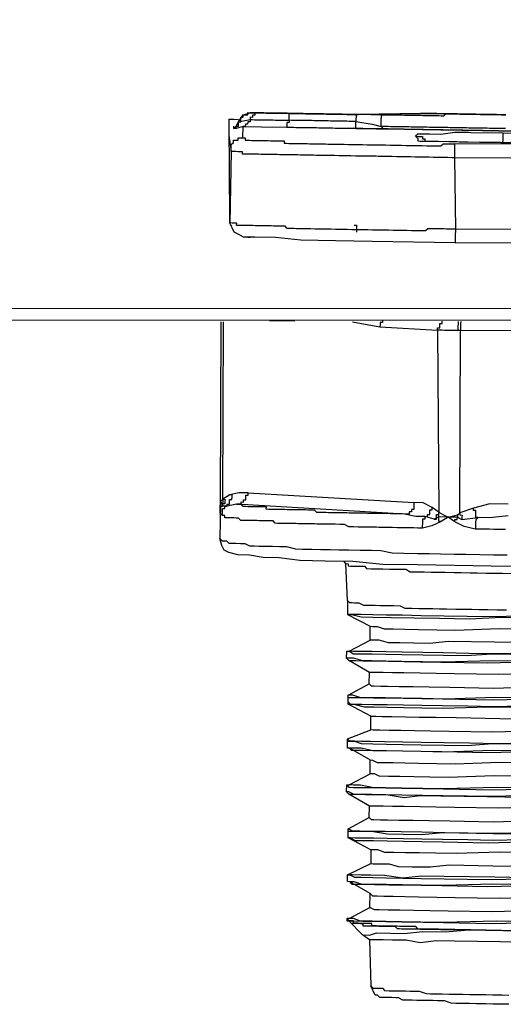
# Model space of a CAD drawing. Units: inches. Extents: x -84 to 88, y -6 to 113.
# Drawn here: x 10 to 10, y 97 to 99 of the extents above; entities that cross this region are included whole.
import ezdxf

# ---------------------------------------------------------------- set-up
doc = ezdxf.new("R2010")
doc.units = ezdxf.units.IN
doc.header["$MEASUREMENT"] = 0

# ---------------------------------------------------------------- blocks, each defined once
blk = doc.blocks.new('PeakFlow C top')
at = {"color": 9, "flags": 128}
for points in [[(-23.3867, 40.3322), (-19.7244, 40.3327)], [(-23.389, 40.8511), (-23.3864, 40.351), (-19.7241, 40.3515), (-19.7229, 40.8515)], [(-21.2493, 40.6448), (-21.2455, 40.6485), (-21.2416, 40.656), (-21.2339, 40.6671), (-21.2226, 40.6707), (-21.2188, 40.6706), (-21.2151, 40.6706), (-21.2113, 40.6705), (-21.2075, 40.6704), (-21.2038, 40.6704), (-21.2, 40.6703), (-21.1963, 40.6702), (-21.1925, 40.6702), (-21.1887, 40.6701), (-21.185, 40.67), (-21.1812, 40.67), (-21.1775, 40.6699), (-21.1737, 40.6699), (-21.17, 40.6698), (-21.1662, 40.6697), (-21.1624, 40.6697), (-21.1587, 40.6696), (-21.1549, 40.6695), (-21.1512, 40.6695), (-21.1474, 40.6694), (-21.1436, 40.6693), (-21.1399, 40.6693), (-21.1361, 40.6692), (-21.1324, 40.6691), (-21.1286, 40.6691), (-21.1248, 40.669), (-21.1211, 40.6689), (-21.1173, 40.6689), (-21.1136, 40.6688), (-21.1098, 40.6687), (-21.1061, 40.6687), (-21.1023, 40.6686), (-21.0985, 40.6685), (-21.0948, 40.6685), (-21.091, 40.6684), (-21.0873, 40.6684), (-21.0835, 40.6683), (-21.0797, 40.6682), (-21.076, 40.6682), (-21.0722, 40.6681), (-21.0647, 40.668), (-21.0459, 40.6676), (-20.9406, 40.6696), (-20.9444, 40.6696)], [(-21.2416, 40.656), (-21.2379, 40.6559), (-21.2378, 40.6597), (-21.2377, 40.6634), (-21.234, 40.6634), (-21.2339, 40.6671), (-21.2302, 40.6671), (-21.2264, 40.667), (-21.2263, 40.6708), (-21.2226, 40.6707), (-21.2113, 40.6705), (-21.2151, 40.6706), (-21.2151, 40.6668), (-21.2189, 40.6669), (-21.219, 40.6631), (-21.2227, 40.6632), (-21.2228, 40.6594), (-21.219, 40.6594), (-21.2153, 40.6593), (-21.2115, 40.6592), (-21.2077, 40.6592), (-21.204, 40.6591), (-21.2002, 40.659), (-21.1965, 40.659), (-21.1927, 40.6589), (-21.1889, 40.6588), (-21.1852, 40.6588), (-21.1814, 40.6587), (-21.1777, 40.6586), (-21.1739, 40.6586), (-21.1702, 40.6585), (-21.1664, 40.6584), (-21.1626, 40.6584), (-21.1589, 40.6583), (-21.1589, 40.6546), (-21.1627, 40.6546), (-21.1628, 40.6509), (-21.1628, 40.6471)], [(-21.0647, 40.668), (-21.0722, 40.6681), (-21.076, 40.6682), (-21.0797, 40.6682), (-21.0835, 40.6683), (-21.0873, 40.6684), (-21.091, 40.6684), (-21.0948, 40.6685), (-21.0985, 40.6685), (-21.1023, 40.6686), (-21.1061, 40.6687), (-21.1098, 40.6687), (-21.1136, 40.6688), (-21.1173, 40.6689), (-21.1211, 40.6689), (-21.1248, 40.669), (-21.1286, 40.6691), (-21.1324, 40.6691), (-21.1361, 40.6692), (-21.1399, 40.6693), (-21.1436, 40.6693), (-21.1474, 40.6694), (-21.1512, 40.6695), (-21.1549, 40.6695), (-21.1587, 40.6696), (-21.1624, 40.6697), (-21.1662, 40.6697), (-21.17, 40.6698), (-21.1737, 40.6699), (-21.1775, 40.6699), (-21.1812, 40.67), (-21.185, 40.67), (-21.1887, 40.6701), (-21.1925, 40.6702), (-21.1963, 40.6702), (-21.2, 40.6703), (-21.2038, 40.6704), (-21.2075, 40.6704), (-21.2113, 40.6705), (-21.2151, 40.6706), (-21.2188, 40.6706), (-21.2226, 40.6707)], [(-20.8057, 40.6447), (-20.8094, 40.6447), (-20.8132, 40.6448), (-20.8169, 40.6449), (-20.8207, 40.6449), (-20.8245, 40.645), (-20.8282, 40.6451), (-20.832, 40.6451), (-20.8357, 40.6452), (-20.8395, 40.6453), (-20.8433, 40.6453), (-20.847, 40.6454), (-20.8508, 40.6455), (-20.8545, 40.6455), (-20.8583, 40.6456), (-20.862, 40.6457), (-20.8658, 40.6457), (-20.8696, 40.6458), (-20.8733, 40.6458), (-20.8771, 40.6459), (-20.8808, 40.646), (-20.8846, 40.646), (-20.8884, 40.6461), (-20.8921, 40.6462), (-20.8959, 40.6462), (-20.8996, 40.6463), (-20.9034, 40.6464), (-20.9072, 40.6464), (-20.9109, 40.6465), (-20.9147, 40.6466), (-20.9184, 40.6466), (-20.9222, 40.6467), (-20.926, 40.6468), (-20.9297, 40.6468), (-20.9335, 40.6469), (-20.9372, 40.647), (-20.941, 40.647), (-20.9447, 40.6471), (-20.9485, 40.6472), (-20.9523, 40.6472), (-20.956, 40.6473), (-20.9598, 40.6473), (-20.9635, 40.6474), (-20.9673, 40.6475), (-20.9711, 40.6475), (-20.9748, 40.6476), (-20.9786, 40.6477), (-20.9823, 40.6477), (-20.9861, 40.6478), (-20.9899, 40.6479), (-20.9936, 40.6479), (-20.9974, 40.648), (-21.0011, 40.6481), (-21.0049, 40.6481), (-21.0086, 40.6482), (-21.0086, 40.652), (-21.0085, 40.6557), (-21.0085, 40.6595), (-21.0084, 40.6632), (-21.0083, 40.667), (-21.0046, 40.6669), (-21.0459, 40.6676), (-21.0497, 40.6677), (-21.0497, 40.6639), (-21.0498, 40.6602), (-21.0499, 40.6564), (-21.0536, 40.6565), (-21.0574, 40.6566), (-21.0611, 40.6566), (-21.0649, 40.6567), (-21.0687, 40.6568), (-21.0724, 40.6568), (-21.0762, 40.6569), (-21.0799, 40.6569), (-21.0837, 40.657), (-21.0875, 40.6571), (-21.0912, 40.6571), (-21.095, 40.6572), (-21.0987, 40.6573), (-21.1025, 40.6573), (-21.1062, 40.6574), (-21.11, 40.6575), (-21.1138, 40.6575), (-21.1175, 40.6576), (-21.1213, 40.6577), (-21.125, 40.6577), (-21.1288, 40.6578), (-21.1326, 40.6579), (-21.1363, 40.6579), (-21.1401, 40.658), (-21.1438, 40.6581), (-21.1476, 40.6581), (-21.1514, 40.6582), (-21.1551, 40.6582), (-21.1589, 40.6583), (-21.1588, 40.6621), (-21.1587, 40.6658), (-21.1587, 40.6696), (-21.1624, 40.6697), (-21.1662, 40.6697), (-21.17, 40.6698), (-21.1737, 40.6699), (-21.1775, 40.6699), (-21.1812, 40.67), (-21.185, 40.67), (-21.1887, 40.6701), (-21.1925, 40.6702), (-21.1963, 40.6702), (-21.2, 40.6703), (-21.2038, 40.6704), (-21.2075, 40.6704), (-21.2113, 40.6705)], [(-20.8053, 40.6672), (-20.8128, 40.6674), (-20.8203, 40.6675), (-20.8316, 40.6677), (-20.8391, 40.6678), (-20.8466, 40.6679), (-20.8579, 40.6681), (-20.8654, 40.6683), (-20.8729, 40.6684), (-20.8842, 40.6686), (-20.8917, 40.6687), (-20.8992, 40.6689), (-20.9068, 40.669), (-20.918, 40.6692), (-20.9256, 40.6693), (-20.9331, 40.6694), (-20.9444, 40.6696), (-21.0459, 40.6676), (-21.0497, 40.6677), (-21.0534, 40.6678), (-21.0572, 40.6678), (-21.0609, 40.6679), (-21.0647, 40.668), (-21.0685, 40.668), (-21.0722, 40.6681), (-21.076, 40.6682), (-21.0797, 40.6682), (-21.0835, 40.6683), (-21.0873, 40.6684), (-21.091, 40.6684), (-21.0948, 40.6685), (-21.0985, 40.6685), (-21.1023, 40.6686), (-21.1061, 40.6687), (-21.1098, 40.6687), (-21.1136, 40.6688), (-21.1173, 40.6689), (-21.1211, 40.6689), (-21.1248, 40.669), (-21.1286, 40.6691), (-21.1324, 40.6691), (-21.1361, 40.6692), (-21.1399, 40.6693), (-21.1436, 40.6693), (-21.1474, 40.6694), (-21.1512, 40.6695), (-21.1549, 40.6695), (-21.1587, 40.6696)], [(-21.0534, 40.6678), (-21.0572, 40.6678), (-21.0609, 40.6679), (-21.0647, 40.668), (-21.0685, 40.668), (-21.0722, 40.6681), (-21.076, 40.6682)], [(-20.809, 40.6673), (-20.8128, 40.6674), (-20.8166, 40.6674), (-20.8203, 40.6675), (-20.8241, 40.6676), (-20.8278, 40.6676), (-20.8316, 40.6677), (-20.8353, 40.6678), (-20.8391, 40.6678), (-20.8429, 40.6679), (-20.8466, 40.6679), (-20.8504, 40.668), (-20.8541, 40.6681), (-20.8579, 40.6681), (-20.8617, 40.6682), (-20.8654, 40.6683), (-20.8692, 40.6683), (-20.8729, 40.6684), (-20.8767, 40.6685), (-20.8805, 40.6685), (-20.8842, 40.6686), (-20.888, 40.6687), (-20.8917, 40.6687), (-20.8955, 40.6688), (-20.8992, 40.6689), (-20.903, 40.6689), (-20.9068, 40.6652), (-20.9106, 40.6653), (-20.9143, 40.6654), (-20.9181, 40.6654), (-20.9219, 40.6655), (-20.9256, 40.6656), (-20.9294, 40.6656), (-20.9331, 40.6657), (-20.9369, 40.6658), (-20.9407, 40.6658), (-20.9444, 40.6659), (-20.9482, 40.6659), (-20.9519, 40.666), (-20.9557, 40.6661), (-20.9595, 40.6661), (-20.9632, 40.6662), (-20.967, 40.6663), (-20.9707, 40.6663), (-20.9745, 40.6664), (-20.9783, 40.6665), (-20.982, 40.6665), (-20.9858, 40.6666), (-20.9895, 40.6667), (-20.9933, 40.6667), (-20.997, 40.6668), (-21.0008, 40.6669), (-21.0046, 40.6669)], [(-20.9406, 40.6696), (-20.9331, 40.6694), (-20.9256, 40.6693), (-20.918, 40.6692), (-20.9068, 40.669), (-20.8992, 40.6689), (-20.8917, 40.6687), (-20.8805, 40.6685), (-20.8729, 40.6684), (-20.8654, 40.6683), (-20.8541, 40.6681), (-20.8466, 40.6679), (-20.8391, 40.6678), (-20.8278, 40.6676), (-20.8203, 40.6675), (-20.8128, 40.6674), (-20.8053, 40.6672)], [(-21.2557, 40.4945), (-21.2556, 40.4983), (-21.2567, 40.6525), (-21.2567, 40.6562), (-21.2566, 40.66), (-21.2528, 40.6599), (-21.2491, 40.6599), (-21.2416, 40.6597)], [(-21.2456, 40.6448), (-21.2455, 40.6485), (-21.2418, 40.6485), (-21.2417, 40.6522), (-21.2416, 40.656), (-21.2228, 40.6594), (-21.2228, 40.6557), (-21.2266, 40.6557), (-21.2267, 40.652), (-21.2304, 40.652), (-21.2305, 40.6483), (-21.2342, 40.6483), (-21.2042, 40.6478), (-21.1628, 40.6471), (-21.1591, 40.647), (-21.1553, 40.647), (-21.1516, 40.6469), (-21.1478, 40.6468), (-21.144, 40.6468), (-21.1403, 40.6467), (-21.1365, 40.6466), (-21.1328, 40.6466), (-21.129, 40.6465), (-21.1252, 40.6465), (-21.1215, 40.6464), (-21.1177, 40.6463), (-21.114, 40.6463), (-21.1102, 40.6462), (-21.1064, 40.6461), (-21.1027, 40.6461), (-21.0989, 40.646), (-21.0952, 40.6459), (-21.0914, 40.6459), (-21.0876, 40.6458), (-21.0839, 40.6457), (-21.0801, 40.6457), (-21.0764, 40.6456), (-21.0726, 40.6455), (-21.0689, 40.6455), (-21.0651, 40.6454), (-21.0613, 40.6453), (-21.0576, 40.6453), (-21.0538, 40.6452), (-21.0501, 40.6451), (-21.05, 40.6489), (-21.0499, 40.6527), (-21.0499, 40.6564), (-21.0236, 40.6522), (-21.0086, 40.6482), (-21.005, 40.6444)], [(-21.2346, 40.6295), (-21.2342, 40.6483), (-21.2456, 40.6448), (-21.2493, 40.6448), (-21.2493, 40.6486)], [(-20.7907, 40.6407), (-20.8433, 40.6416), (-20.9072, 40.6427), (-20.9711, 40.6438), (-20.9974, 40.6442), (-21.02, 40.6446), (-21.0388, 40.645), (-21.0538, 40.6452), (-21.0501, 40.6451), (-21.035, 40.6449), (-21.0162, 40.6446), (-20.9937, 40.6442), (-20.9711, 40.6438), (-20.911, 40.6427), (-20.8433, 40.6416), (-20.7907, 40.6407)], [(-20.8098, 40.6222), (-20.8097, 40.6259), (-20.8097, 40.6297), (-20.8096, 40.6335), (-20.8096, 40.6372), (-20.8622, 40.6381), (-20.8659, 40.6382), (-20.8772, 40.6384), (-20.8885, 40.6386), (-20.9111, 40.6352), (-20.9299, 40.6355), (-20.9412, 40.6357), (-20.9487, 40.6359), (-20.9525, 40.6322), (-20.9488, 40.6321), (-20.945, 40.632), (-20.9412, 40.632), (-20.9413, 40.6282), (-20.9376, 40.6282), (-20.9376, 40.6244), (-20.9339, 40.6243)], [(-20.7682, 40.6365), (-20.8096, 40.6372)], [(-21.2571, 40.6337), (-21.2538, 40.6073), (-21.2537, 40.6111), (-21.2536, 40.6148), (-21.2536, 40.6186), (-21.2497, 40.6223), (-21.2497, 40.626), (-21.2459, 40.626), (-21.2422, 40.6259), (-21.2421, 40.6297), (-21.2383, 40.6296), (-21.2346, 40.6295), (-21.2308, 40.6295), (-21.2309, 40.6257), (-21.2271, 40.6257), (-21.2234, 40.6256), (-21.2196, 40.6255), (-21.2158, 40.6255), (-21.2121, 40.6254), (-21.2083, 40.6253), (-21.2046, 40.6253), (-21.2008, 40.6252), (-21.197, 40.6251), (-21.1933, 40.6251), (-21.1895, 40.625), (-21.1858, 40.6249), (-21.182, 40.6249), (-21.1783, 40.6248), (-21.1745, 40.6247), (-21.1707, 40.6247), (-21.167, 40.6246), (-21.167, 40.6209), (-21.1633, 40.6208), (-21.1595, 40.6207), (-21.1558, 40.6207), (-21.152, 40.6206), (-21.1482, 40.6205), (-21.1445, 40.6205), (-21.1407, 40.6204), (-21.137, 40.6203), (-21.1295, 40.6202), (-21.1257, 40.6201), (-21.1219, 40.6201), (-21.1182, 40.62), (-21.1144, 40.6199), (-21.1107, 40.6199), (-21.1069, 40.6198), (-21.0994, 40.6197), (-21.0956, 40.6196), (-21.0919, 40.6196), (-21.0881, 40.6195), (-21.0843, 40.6194), (-21.0768, 40.6193), (-21.0731, 40.6192), (-21.0693, 40.6192), (-21.0618, 40.619), (-21.058, 40.619), (-21.0543, 40.6189), (-21.0468, 40.6188), (-21.043, 40.6187), (-21.0392, 40.6186), (-21.0317, 40.6185), (-21.028, 40.6184), (-21.0242, 40.6184), (-21.0167, 40.6183), (-21.0129, 40.6182), (-21.0054, 40.6181), (-21.0017, 40.618), (-20.9941, 40.6179), (-20.9904, 40.6178), (-20.9829, 40.6177), (-20.9791, 40.6176), (-20.9753, 40.6175), (-20.9678, 40.6174), (-20.9641, 40.6173), (-20.9565, 40.6172), (-20.9528, 40.6171), (-20.9453, 40.617), (-20.9415, 40.6169), (-20.934, 40.6168), (-20.9302, 40.6168), (-20.9227, 40.6166), (-20.919, 40.6166), (-20.9114, 40.6164), (-20.9076, 40.6201), (-20.9001, 40.62), (-20.8926, 40.6199), (-20.8888, 40.6198)], [(-20.156, 40.5958), (-20.8892, 40.5972), (-20.8875, 40.4807), (-20.895, 40.4808), (-20.9025, 40.4809), (-20.9063, 40.481), (-20.9138, 40.4811), (-20.9175, 40.4812), (-20.9251, 40.4813), (-20.9326, 40.4814), (-20.9364, 40.4777), (-20.9439, 40.4779), (-20.9477, 40.4779), (-20.9552, 40.4781), (-20.959, 40.4781), (-20.9665, 40.4783), (-20.974, 40.4784), (-20.9777, 40.4785), (-20.9853, 40.4786), (-20.989, 40.4787), (-20.9965, 40.4788), (-21.0003, 40.4788), (-21.0078, 40.479), (-21.0116, 40.479), (-21.0191, 40.4792), (-21.0229, 40.4792), (-21.0304, 40.4794), (-21.0341, 40.4794), (-21.0416, 40.4796), (-21.0454, 40.4796), (-21.0529, 40.4798), (-21.0567, 40.4798), (-21.0642, 40.48), (-21.068, 40.48), (-21.0717, 40.4801), (-21.0792, 40.4802), (-21.083, 40.4803), (-21.0905, 40.4804), (-21.0943, 40.4805), (-21.098, 40.4805), (-21.1056, 40.4807), (-21.1093, 40.4807), (-21.1131, 40.4808), (-21.1168, 40.4809), (-21.1243, 40.481), (-21.1281, 40.4811), (-21.1319, 40.4811), (-21.1356, 40.4812), (-21.1394, 40.4813), (-21.1469, 40.4814), (-21.1507, 40.4815), (-21.1544, 40.4815), (-21.1582, 40.4816), (-21.1619, 40.4816), (-21.1656, 40.4855), (-21.1694, 40.4855), (-21.1731, 40.4856), (-21.1769, 40.4857), (-21.1807, 40.4857), (-21.1844, 40.4858), (-21.1882, 40.4859), (-21.1919, 40.4859), (-21.1957, 40.486), (-21.1995, 40.4861), (-21.2032, 40.4861), (-21.207, 40.4862), (-21.2107, 40.4863), (-21.2145, 40.4863), (-21.2183, 40.4864), (-21.222, 40.4864), (-21.2258, 40.4865), (-21.2295, 40.4866), (-21.2333, 40.4866), (-21.237, 40.4867), (-21.2408, 40.4868), (-21.2446, 40.4868), (-21.2445, 40.4906), (-21.2483, 40.4907), (-21.252, 40.4907), (-21.2558, 40.4908)], [(-20.1556, 40.6184), (-20.8888, 40.6198), (-20.8889, 40.616), (-20.8889, 40.6123), (-20.889, 40.6085), (-20.8891, 40.6048), (-20.8891, 40.601), (-20.8892, 40.5972), (-20.893, 40.5973), (-20.9005, 40.5974), (-20.908, 40.5976), (-20.9118, 40.5976), (-20.9193, 40.5978), (-20.923, 40.5978), (-20.9306, 40.598), (-20.9381, 40.5981), (-20.9418, 40.5982), (-20.9494, 40.5983), (-20.9531, 40.5983), (-20.9606, 40.5985), (-20.9681, 40.5986), (-20.9719, 40.5987), (-20.9794, 40.5988), (-20.9832, 40.5989), (-20.9907, 40.599), (-20.9945, 40.5991), (-21.002, 40.5992), (-21.0057, 40.5993), (-21.0133, 40.5994), (-21.017, 40.5995), (-21.0245, 40.5996), (-21.0283, 40.5997), (-21.0358, 40.5998), (-21.0396, 40.5998), (-21.0471, 40.6), (-21.0508, 40.6), (-21.0584, 40.6002), (-21.0621, 40.6002), (-21.0696, 40.6004), (-21.0734, 40.6004), (-21.0772, 40.6005), (-21.0847, 40.6006), (-21.0884, 40.6007), (-21.0922, 40.6008), (-21.0997, 40.6009), (-21.1035, 40.601), (-21.1072, 40.601), (-21.1147, 40.6011), (-21.1185, 40.6012), (-21.1223, 40.6013), (-21.126, 40.6013), (-21.1335, 40.6015), (-21.1373, 40.6015), (-21.1411, 40.6016), (-21.1448, 40.6017), (-21.1486, 40.6017), (-21.1523, 40.6018), (-21.1599, 40.6019), (-21.1636, 40.602), (-21.1674, 40.6021), (-21.1711, 40.6021), (-21.1749, 40.6022), (-21.1786, 40.6023), (-21.1824, 40.6023), (-21.1862, 40.6024), (-21.1899, 40.6025), (-21.1937, 40.6025), (-21.1974, 40.6026), (-21.2012, 40.6026), (-21.205, 40.6027), (-21.2087, 40.6028), (-21.2125, 40.6028), (-21.2162, 40.6029), (-21.22, 40.603), (-21.2238, 40.603), (-21.2275, 40.6031), (-21.2313, 40.6032), (-21.235, 40.6032), (-21.235, 40.607), (-21.2387, 40.6071), (-21.2425, 40.6071), (-21.2462, 40.6072), (-21.25, 40.6073), (-21.2538, 40.6073), (-21.2558, 40.4908)], [(-20.9525, 40.6322), (-20.9488, 40.6284), (-20.9489, 40.6246), (-20.9451, 40.6245), (-20.9414, 40.6245), (-20.9339, 40.6243), (-20.9151, 40.624), (-20.8812, 40.6234), (-20.8474, 40.6228)], [(-20.9488, 40.6284), (-20.9489, 40.6246), (-20.9414, 40.6245), (-20.9188, 40.6241), (-20.885, 40.6235), (-20.8474, 40.6228)], [(-20.158, 40.4793), (-20.8875, 40.4807), (-20.8875, 40.4769), (-20.8876, 40.4731), (-20.8877, 40.4694), (-20.8877, 40.4656), (-20.8878, 40.4619), (-20.8879, 40.4581), (-20.1584, 40.4605)], [(-20.8879, 40.4581), (-21.0232, 40.4604), (-21.0833, 40.4615), (-21.1397, 40.4625), (-21.181, 40.4669), (-21.2148, 40.4675), (-21.2336, 40.4678), (-21.2411, 40.4717), (-21.2485, 40.4756), (-21.2558, 40.4908)], [(-21.0528, 40.4873), (-21.049, 40.4872), (-21.0491, 40.4835), (-21.0492, 40.4797), (-21.0492, 40.4759)], [(-21.2261, 40.4677), (-21.2223, 40.4677), (-21.2299, 40.4678)], [(-21.2186, 40.4676), (-21.2223, 40.4677)], [(-21.2712, 40.0361), (-21.2699, 40.3294)], [(-20.941, 39.9928), (-20.941, 39.9965), (-20.9409, 40.0003), (-20.9408, 40.004), (-20.9408, 40.0078), (-20.937, 40.0077), (-20.937, 40.0115), (-20.952, 40.0118), (-20.9707, 40.0158), (-20.9745, 40.0159), (-20.982, 40.016), (-20.9858, 40.0161), (-20.9895, 40.0162), (-20.9933, 40.0162), (-21.0008, 40.0164), (-21.0046, 40.0164), (-21.0083, 40.0165), (-21.0121, 40.0166), (-21.0158, 40.0166), (-21.0196, 40.0167), (-21.0271, 40.0168), (-21.0309, 40.0169), (-21.0346, 40.017), (-21.0384, 40.017), (-21.0421, 40.0171), (-21.0459, 40.0171), (-21.0497, 40.0172), (-21.0534, 40.0173), (-21.0572, 40.0173), (-21.0609, 40.0174), (-21.0647, 40.0175), (-21.0685, 40.0175), (-21.0722, 40.0176), (-21.0797, 40.0177), (-21.0835, 40.0178), (-21.0872, 40.0179), (-21.091, 40.0179), (-21.0948, 40.018), (-21.0985, 40.0181), (-21.1023, 40.0181), (-21.106, 40.0182), (-21.1098, 40.0183), (-21.1136, 40.0183), (-21.1173, 40.0221), (-21.121, 40.0222), (-21.1248, 40.0223), (-21.1285, 40.0223), (-21.1323, 40.0224), (-21.136, 40.0225), (-21.1398, 40.0225), (-21.1436, 40.0226), (-21.1473, 40.0227), (-21.1511, 40.0227), (-21.1548, 40.0228), (-21.1586, 40.0229), (-21.1624, 40.0229), (-21.1661, 40.023), (-21.1699, 40.0231), (-21.1736, 40.0231), (-21.1774, 40.0232), (-21.1812, 40.0233), (-21.1849, 40.0233), (-21.1887, 40.0234), (-21.1924, 40.0234), (-21.1962, 40.0235), (-21.1961, 40.0273), (-21.1999, 40.0273), (-21.2036, 40.0274), (-21.2074, 40.0275), (-21.2112, 40.0275), (-21.2149, 40.0276), (-21.2187, 40.0277), (-21.2224, 40.0277), (-21.2262, 40.0278), (-21.23, 40.0279), (-21.2337, 40.0279), (-21.2374, 40.0317), (-21.2412, 40.0318), (-21.2449, 40.0319), (-21.26, 40.0284), (-21.26, 40.0321), (-21.2562, 40.0321), (-21.2561, 40.0358), (-21.2561, 40.0396), (-21.2523, 40.0395), (-21.2522, 40.0433), (-21.2522, 40.047), (-21.2559, 40.0471), (-21.2673, 40.0398), (-21.2661, 40.3293)], [(-21.1909, 40.3317), (-21.1721, 40.3314), (-21.1495, 40.331)], [(-21.0555, 40.3294), (-21.0106, 40.3211), (-20.9166, 40.3157), (-20.9143, 40.0186), (-20.9068, 40.0147), (-20.8994, 40.0109), (-20.8843, 40.0143), (-20.8843, 40.0106), (-20.8769, 40.0067), (-20.8505, 40.01), (-20.8543, 40.0063), (-20.8544, 40.0026), (-20.8545, 39.9988), (-20.8545, 39.995), (-20.8546, 39.9913)], [(-21.0066, 40.3323), (-21.0067, 40.3286), (-21.0104, 40.3286), (-21.0105, 40.3249), (-21.0106, 40.3211)], [(-20.8828, 40.3151), (-20.8866, 40.3152), (-20.8903, 40.3153), (-20.8941, 40.3153), (-20.8979, 40.3154), (-20.9016, 40.3155), (-20.9054, 40.3155), (-20.9091, 40.3156), (-20.9129, 40.3156), (-20.9166, 40.3157), (-20.9166, 40.3195), (-20.9128, 40.3194), (-20.9128, 40.3232), (-20.9127, 40.3269), (-20.9089, 40.3269), (-20.9089, 40.3306)], [(-20.8788, 40.3301), (-20.8789, 40.3263), (-20.8789, 40.3226), (-20.879, 40.3188), (-20.8791, 40.3151), (-20.8828, 40.3151), (-20.8827, 40.3189), (-20.8827, 40.3226), (-20.8826, 40.3264), (-20.8826, 40.3302)], [(-20.8016, 40.0129), (-20.8317, 40.0097), (-20.8505, 40.01), (-20.8543, 40.0101), (-20.8542, 40.0138), (-20.8541, 40.0176), (-20.8541, 40.0213), (-20.8578, 40.0214), (-20.8578, 40.0252), (-20.8804, 40.018), (-20.8791, 40.3151), (-20.691, 40.3156)], [(-21.2673, 40.0398), (-21.2636, 40.0397), (-21.2637, 40.036), (-21.2637, 40.0322), (-21.2675, 40.0323), (-21.2675, 40.0285)], [(-20.9108, 40.0035), (-20.9145, 40.0036), (-20.9145, 40.0074), (-20.9144, 40.0111), (-20.922, 40.0075), (-20.937, 40.0115), (-20.9332, 40.0114), (-20.9331, 40.0152), (-20.9294, 40.0151), (-20.9293, 40.0189), (-20.9292, 40.0226), (-20.9255, 40.0226), (-20.9254, 40.0263), (-20.9403, 40.0341), (-20.9554, 40.0344), (-20.9554, 40.0306), (-20.9555, 40.0269), (-20.9556, 40.0231), (-20.9593, 40.0232), (-20.9594, 40.0194), (-20.9631, 40.0195), (-20.9632, 40.0157), (-20.967, 40.0158), (-20.9707, 40.0158), (-21.2449, 40.0319), (-21.2412, 40.0318), (-21.2374, 40.0317), (-21.2373, 40.0355), (-21.2336, 40.0354), (-21.2335, 40.0392), (-21.2298, 40.0391), (-21.2297, 40.0429), (-21.2296, 40.0467), (-21.2259, 40.0466), (-21.2258, 40.0503), (-21.2408, 40.0506), (-21.2559, 40.0471)], [(-21.2258, 40.0503), (-20.9554, 40.0344)], [(-20.8057, 39.9904), (-20.8095, 39.9905), (-20.817, 39.9906), (-20.8245, 39.9908), (-20.832, 39.9909), (-20.8358, 39.9909), (-20.8433, 39.9911), (-20.8508, 39.9912), (-20.8546, 39.9913), (-20.8733, 39.9954), (-20.8882, 40.0031), (-20.8994, 40.0109), (-20.9108, 40.0035), (-20.9259, 39.9963), (-20.941, 39.9928), (-20.9486, 39.9929), (-20.9561, 39.993), (-20.9598, 39.9931), (-20.9674, 39.9932), (-20.9711, 39.9933), (-20.9786, 39.9934), (-20.9824, 39.9935), (-20.9899, 39.9936), (-20.9937, 39.9937), (-21.0012, 39.9938), (-21.0049, 39.9939), (-21.0125, 39.994), (-21.0162, 39.9941), (-21.02, 39.9941), (-21.0275, 39.9943), (-21.0313, 39.9943), (-21.0388, 39.9945), (-21.0425, 39.9945), (-21.0463, 39.9946), (-21.0538, 39.9947), (-21.0576, 39.9948), (-21.0613, 39.9949), (-21.0688, 39.9987), (-21.0725, 39.9988), (-21.0763, 39.9989), (-21.0838, 39.999), (-21.0876, 39.9991), (-21.0913, 39.9991), (-21.0951, 39.9992), (-21.0988, 39.9993), (-21.1064, 39.9994), (-21.1101, 39.9995), (-21.1139, 39.9995), (-21.1176, 39.9996), (-21.1214, 39.9997), (-21.1252, 39.9997), (-21.1327, 39.9999), (-21.1364, 39.9999), (-21.1402, 40), (-21.144, 40), (-21.1477, 40.0001), (-21.1515, 40.0002), (-21.1552, 40.0002), (-21.159, 40.0003), (-21.1628, 40.0004), (-21.1665, 40.0004), (-21.1703, 40.0005), (-21.174, 40.0006), (-21.1778, 40.0006), (-21.1815, 40.0007), (-21.1852, 40.0045), (-21.189, 40.0046), (-21.1928, 40.0047), (-21.1965, 40.0047), (-21.2003, 40.0048), (-21.204, 40.0048), (-21.2078, 40.0049), (-21.2116, 40.005), (-21.2153, 40.005), (-21.2191, 40.0051), (-21.2228, 40.0052), (-21.2266, 40.0052), (-21.2303, 40.0053), (-21.2341, 40.0054), (-21.2379, 40.0054), (-21.2416, 40.0093), (-21.2453, 40.0093), (-21.2491, 40.0094), (-21.2528, 40.0095), (-21.2566, 40.0095), (-21.2604, 40.0096), (-21.2641, 40.0096), (-21.264, 40.0134), (-21.2678, 40.0135), (-21.2715, 40.0173), (-21.2714, 40.0248), (-21.2712, 40.0361), (-21.2712, 40.0323), (-21.2722, 39.9759)], [(-21.2714, 40.0248), (-21.2713, 40.0286), (-21.2675, 40.0285), (-21.2675, 40.0323)], [(-21.2678, 40.0135), (-21.2677, 40.0172), (-21.2677, 40.021), (-21.2676, 40.0247), (-21.2639, 40.0247), (-21.2638, 40.0284), (-21.26, 40.0284), (-21.2675, 40.0285), (-21.2675, 40.0323)], [(-20.922, 40.0075), (-20.9182, 40.0074), (-20.9182, 40.0112), (-20.9181, 40.0149), (-20.9143, 40.0149), (-20.9143, 40.0186), (-20.9254, 40.0263)], [(-20.8012, 40.0317), (-20.8313, 40.0322), (-20.8578, 40.0252)], [(-20.8882, 40.0031), (-20.8882, 40.0069), (-20.8844, 40.0068), (-20.8843, 40.0106), (-20.8994, 40.0109), (-20.9144, 40.0111), (-20.9143, 40.0149), (-20.9143, 40.0186)], [(-20.8843, 40.0143), (-20.8804, 40.018), (-20.8805, 40.0143), (-20.8767, 40.0142), (-20.8768, 40.0105), (-20.8769, 40.0067)], [(-20.6978, 39.9284), (-20.8293, 39.9307), (-20.9496, 39.9328), (-21.006, 39.9337), (-21.0548, 39.9383), (-21.0999, 39.9391), (-21.1412, 39.9398), (-21.175, 39.9442), (-21.2013, 39.9446), (-21.2238, 39.9488), (-21.2426, 39.9491), (-21.2576, 39.9531), (-21.265, 39.957), (-21.2687, 39.9646), (-21.2722, 39.9759), (-21.2685, 39.9721), (-21.2648, 39.9721), (-21.261, 39.972), (-21.2573, 39.9682), (-21.2536, 39.9681), (-21.246, 39.968), (-21.2385, 39.9678), (-21.231, 39.9677), (-21.2235, 39.9638), (-21.216, 39.9637), (-21.2085, 39.9636), (-21.1972, 39.9634), (-21.186, 39.9632), (-21.1747, 39.963), (-21.1634, 39.9628), (-21.1484, 39.9588), (-21.1372, 39.9586), (-21.1221, 39.9583), (-21.1071, 39.958), (-21.092, 39.9578), (-21.077, 39.9575), (-21.062, 39.9573), (-21.0432, 39.9569), (-21.0244, 39.9566), (-21.0094, 39.9564), (-20.9906, 39.9523), (-20.9718, 39.9519), (-20.9493, 39.9516), (-20.9305, 39.9512), (-20.9117, 39.9509), (-20.8891, 39.9505), (-20.8703, 39.9502), (-20.8478, 39.9498), (-20.8252, 39.9494), (-20.8027, 39.949)], [(-21.0661, 39.9348), (-21.0698, 39.9386)], [(-20.8042, 39.8588), (-20.8193, 39.8591), (-20.8343, 39.8593), (-20.8493, 39.8596), (-20.8606, 39.8598), (-20.8757, 39.86), (-20.8869, 39.8602), (-20.902, 39.8605), (-20.9132, 39.8607), (-20.9245, 39.8609), (-20.9358, 39.8611), (-20.9471, 39.8613), (-20.9584, 39.8615), (-20.9696, 39.8617), (-20.9771, 39.8656), (-20.9884, 39.8658), (-20.9959, 39.8659), (-21.0034, 39.866), (-21.0109, 39.8661), (-21.0184, 39.8663), (-21.0259, 39.8664), (-21.0335, 39.8665), (-21.0372, 39.8666), (-21.0447, 39.8705), (-21.0484, 39.8706), (-21.0522, 39.8706), (-21.056, 39.8707), (-21.0597, 39.8707), (-21.0634, 39.8746), (-21.0661, 39.9348), (-21.0624, 39.9347), (-21.0624, 39.931), (-21.0587, 39.9309), (-21.0549, 39.9308), (-21.0512, 39.9308), (-21.0474, 39.9307), (-21.0436, 39.9306), (-21.0361, 39.9305), (-21.0324, 39.9267), (-21.0249, 39.9265), (-21.0211, 39.9265), (-21.0136, 39.9263), (-21.0061, 39.9262), (-20.9948, 39.926), (-20.9873, 39.9259), (-20.9798, 39.9258), (-20.9685, 39.9256), (-20.9611, 39.9217), (-20.9498, 39.9215), (-20.9385, 39.9213), (-20.9272, 39.9211), (-20.916, 39.9209), (-20.9047, 39.9207), (-20.8897, 39.9204), (-20.8784, 39.9202), (-20.8633, 39.92), (-20.8521, 39.9198), (-20.837, 39.9195), (-20.822, 39.9193), (-20.8107, 39.9191), (-20.7957, 39.9188)], [(-21.0634, 39.8746), (-21.0638, 39.852), (-21.0265, 39.8326)], [(-20.7412, 39.8051), (-20.8239, 39.8065), (-20.8991, 39.8078), (-20.9293, 39.8046), (-20.9556, 39.805), (-20.9781, 39.8054), (-20.9969, 39.8057), (-21.0119, 39.8098), (-21.0194, 39.8099), (-21.0269, 39.81), (-21.0265, 39.8326), (-21.0228, 39.8325), (-21.0153, 39.8324), (-21.004, 39.8284), (-20.989, 39.8282), (-20.9702, 39.8278), (-20.9477, 39.8274), (-20.9176, 39.8269), (-20.8875, 39.8264), (-20.816, 39.8289), (-20.7371, 39.8276)], [(-20.7367, 39.8501), (-20.827, 39.8479), (-20.8683, 39.8486), (-20.9059, 39.8493), (-20.9435, 39.8499), (-20.9736, 39.8505), (-20.9999, 39.8509), (-21.0225, 39.8513), (-21.0412, 39.8516), (-21.0525, 39.8518), (-21.06, 39.852), (-21.0638, 39.852), (-21.0563, 39.8519), (-21.0413, 39.8479), (-21.0225, 39.8475), (-20.9924, 39.847), (-20.9549, 39.8464), (-20.9135, 39.8457), (-20.8646, 39.8448), (-20.812, 39.8477), (-20.7556, 39.8467)], [(-20.7227, 39.7897), (-20.8205, 39.7876), (-20.8656, 39.7884), (-20.907, 39.7891), (-20.9408, 39.7897), (-20.9746, 39.7903), (-21.0009, 39.7908), (-21.0235, 39.7912), (-21.0423, 39.7915), (-21.0536, 39.7917), (-21.0611, 39.7918), (-21.0269, 39.81)], [(-20.7343, 39.7749), (-20.8282, 39.7765), (-20.9072, 39.7741), (-20.9411, 39.7747), (-20.9749, 39.7753), (-21.0012, 39.7757), (-21.0238, 39.7761), (-21.0388, 39.7764), (-21.0538, 39.7804), (-21.0613, 39.7805), (-21.065, 39.7806), (-21.0648, 39.7919), (-21.0611, 39.7918), (-21.0536, 39.7879), (-21.0386, 39.7877), (-21.0236, 39.7874), (-21.001, 39.787), (-20.9747, 39.7866), (-20.9409, 39.786), (-20.907, 39.7854), (-20.8694, 39.7847), (-20.828, 39.7878), (-20.7341, 39.7861)], [(-20.7346, 39.7561), (-20.8173, 39.7537), (-20.8888, 39.755), (-20.9188, 39.7555), (-20.9451, 39.756), (-20.9715, 39.7564), (-20.9902, 39.7567), (-21.0053, 39.757), (-21.0166, 39.7572), (-21.0241, 39.7573), (-21.0278, 39.7574), (-21.0613, 39.7768), (-21.0576, 39.7767), (-21.0501, 39.7766), (-21.0388, 39.7764), (-21.02, 39.7761), (-20.9974, 39.7757), (-20.9711, 39.7752), (-20.9448, 39.7748), (-20.911, 39.7742), (-20.8358, 39.7729), (-20.7493, 39.7751)], [(-21.0648, 39.7919), (-21.0611, 39.7918)], [(-21.0613, 39.7768), (-21.065, 39.7806)], [(-20.724, 39.7145), (-20.8217, 39.7162), (-20.9045, 39.7139), (-20.9421, 39.7145), (-20.9759, 39.7151), (-21.0022, 39.7156), (-21.0248, 39.716), (-21.0436, 39.7163), (-21.0548, 39.7203), (-21.0623, 39.7204), (-21.0282, 39.7386)], [(-20.0425, 39.7704), (-20.0501, 39.7668), (-20.0613, 39.767), (-20.0764, 39.7635), (-20.0953, 39.76), (-20.1179, 39.7567), (-20.1443, 39.7534), (-20.2083, 39.7507), (-20.2836, 39.7445), (-20.3701, 39.7422), (-20.562, 39.7343), (-20.656, 39.7359), (-20.7425, 39.7336), (-20.8252, 39.7313), (-20.8967, 39.7326), (-20.9305, 39.7331), (-20.9568, 39.7336), (-20.9794, 39.734), (-20.9982, 39.7343), (-21.0094, 39.7345), (-21.0207, 39.7347), (-21.0245, 39.7348), (-21.0282, 39.7386), (-21.0278, 39.7574)], [(-21.0253, 39.6859), (-21.0626, 39.7054), (-21.0588, 39.7053), (-21.0513, 39.7052), (-21.0363, 39.7011), (-21.0213, 39.7009), (-20.9987, 39.7005), (-20.9724, 39.7), (-20.9424, 39.6995), (-20.9085, 39.6989), (-20.8333, 39.7014), (-20.7468, 39.6999)], [(-20.7355, 39.7034), (-20.8258, 39.7013), (-20.8671, 39.702), (-20.9085, 39.7027), (-20.9423, 39.7033), (-20.9724, 39.7038), (-20.9987, 39.7042), (-21.0212, 39.7046), (-21.04, 39.705), (-21.0513, 39.7052), (-21.0588, 39.7053), (-21.0625, 39.7091), (-21.0624, 39.7166), (-21.0511, 39.7164), (-21.0398, 39.7162), (-21.021, 39.7159), (-21.0022, 39.7156), (-20.9722, 39.7151), (-20.9421, 39.7145), (-20.9083, 39.714), (-20.8256, 39.7125), (-20.7353, 39.7147)], [(-20.7437, 39.6622), (-20.8265, 39.6599), (-20.8979, 39.6611), (-20.928, 39.6617), (-20.9543, 39.6621), (-20.9768, 39.6625), (-20.9956, 39.6628), (-21.0107, 39.6631), (-21.0219, 39.6633), (-21.0257, 39.6634), (-21.0253, 39.6859), (-21.0178, 39.6858), (-21.0065, 39.6856), (-20.9915, 39.6853), (-20.9689, 39.6849), (-20.9464, 39.6845), (-20.9201, 39.6841), (-20.8862, 39.6835), (-20.8148, 39.6823), (-20.7359, 39.6809)], [(-21.0624, 39.7166), (-21.0623, 39.7204)], [(-20.7253, 39.6431), (-20.8193, 39.641), (-20.8644, 39.6418), (-20.9057, 39.6425), (-20.9433, 39.6431), (-20.9734, 39.6436), (-21.0035, 39.6442), (-21.026, 39.6446), (-21.0411, 39.6448), (-21.0523, 39.645), (-21.0599, 39.6451), (-21.0636, 39.649), (-21.0257, 39.6634)], [(-21.0626, 39.7054), (-21.0625, 39.7091)], [(-20.7368, 39.6283), (-20.827, 39.6298), (-20.906, 39.6274), (-20.9436, 39.6281), (-20.9737, 39.6286), (-21, 39.6291), (-21.0225, 39.6295), (-21.0413, 39.6335), (-21.0525, 39.6337), (-21.0601, 39.6339), (-21.0638, 39.6339), (-21.0636, 39.6452), (-21.0599, 39.6451), (-21.0523, 39.645), (-21.0411, 39.6411), (-21.0223, 39.6407), (-20.9998, 39.6403), (-20.9735, 39.6399), (-20.9434, 39.6394), (-20.9058, 39.6387), (-20.8682, 39.6381), (-20.8268, 39.6411), (-20.7366, 39.6395)], [(-20.7481, 39.6285), (-20.8346, 39.6262), (-20.9098, 39.6275), (-20.9436, 39.6281), (-20.9737, 39.6286), (-21, 39.6291), (-21.0188, 39.6294), (-21.0376, 39.6297), (-21.0488, 39.6299), (-21.0564, 39.63), (-21.0601, 39.6339), (-21.0266, 39.6145)], [(-21.0636, 39.6452), (-21.0636, 39.649)], [(-20.7413, 39.587), (-20.824, 39.5884), (-20.8992, 39.586), (-20.9293, 39.5865), (-20.9556, 39.5869), (-20.9781, 39.5873), (-20.9969, 39.5877), (-21.012, 39.5879), (-21.0194, 39.5918), (-21.0269, 39.5919), (-21.0266, 39.6145), (-21.0228, 39.6144), (-21.0153, 39.6105), (-21.0041, 39.6103), (-20.989, 39.6101), (-20.9702, 39.6098), (-20.9477, 39.6094), (-20.9176, 39.6088), (-20.8875, 39.6083), (-20.8161, 39.6108), (-20.7334, 39.6094)], [(-21.0601, 39.6339), (-21.0638, 39.6339)], [(-20.7228, 39.5679), (-20.8205, 39.5696), (-20.907, 39.5673), (-20.9409, 39.5679), (-20.9747, 39.5685), (-21.001, 39.5689), (-21.0236, 39.5693), (-21.0423, 39.5734), (-21.0536, 39.5736), (-21.0611, 39.5737), (-21.0269, 39.5919)], [(-20.7343, 39.5568), (-20.8283, 39.5547), (-20.9072, 39.556), (-20.9411, 39.5566), (-20.9749, 39.5572), (-21.0012, 39.5576), (-21.0238, 39.558), (-21.0388, 39.5583), (-21.0538, 39.5586), (-21.0613, 39.5624), (-21.0651, 39.5625), (-21.0649, 39.5738), (-21.0612, 39.57), (-21.0536, 39.5698), (-21.0386, 39.5696), (-21.0236, 39.5693), (-21.001, 39.5689), (-20.9747, 39.5685), (-20.9409, 39.5679), (-20.907, 39.5673), (-20.8281, 39.5659), (-20.7341, 39.5681)], [(-20.7346, 39.538), (-20.8174, 39.5357), (-20.8888, 39.5369), (-20.9188, 39.5374), (-20.9452, 39.5379), (-20.9715, 39.5383), (-20.9903, 39.5387), (-21.0053, 39.5389), (-21.0166, 39.5391), (-21.0241, 39.5392), (-21.0279, 39.5393), (-21.0614, 39.5587), (-21.0576, 39.5586), (-21.0501, 39.5585), (-21.035, 39.5582), (-21.02, 39.558), (-20.9975, 39.5576), (-20.9712, 39.5534), (-20.9448, 39.5567), (-20.911, 39.5561), (-20.8358, 39.5548), (-20.7494, 39.5533)], [(-21.0649, 39.5738), (-21.0611, 39.5737)], [(-21.0614, 39.5587), (-21.0651, 39.5625)], [(-20.724, 39.4964), (-20.8218, 39.4944), (-20.8669, 39.4952), (-20.9045, 39.4958), (-20.9421, 39.4965), (-20.9759, 39.4971), (-21.0023, 39.4975), (-21.0248, 39.4979), (-21.0436, 39.4982), (-21.0549, 39.4984), (-21.0623, 39.5023), (-21.0282, 39.5205)], [(-20.0425, 39.5523), (-20.0501, 39.5487), (-20.0614, 39.5451), (-20.0765, 39.5454), (-20.0953, 39.542), (-20.1179, 39.5386), (-20.1443, 39.5353), (-20.2083, 39.5326), (-20.2836, 39.5264), (-20.3701, 39.5242), (-20.562, 39.5162), (-20.656, 39.5141), (-20.7425, 39.5156), (-20.8253, 39.5132), (-20.8967, 39.5145), (-20.9305, 39.5151), (-20.9568, 39.5155), (-20.9794, 39.5159), (-20.9982, 39.5162), (-21.0095, 39.5164), (-21.0207, 39.5166), (-21.0245, 39.5167), (-21.0282, 39.5205), (-21.0279, 39.5393)], [(-21.0253, 39.4678), (-21.0626, 39.4873), (-21.0624, 39.4985), (-21.0511, 39.4984), (-21.0398, 39.4982), (-21.0211, 39.4978), (-20.9986, 39.4937), (-20.9723, 39.4932), (-20.9422, 39.4927), (-20.9083, 39.4959), (-20.8256, 39.4944), (-20.7354, 39.4929)], [(-20.7355, 39.4854), (-20.8258, 39.4832), (-20.8671, 39.4839), (-20.9085, 39.4846), (-20.9423, 39.4852), (-20.9724, 39.4857), (-20.9987, 39.4862), (-21.0212, 39.4866), (-21.04, 39.4869), (-21.0513, 39.4871), (-21.0588, 39.4872), (-21.0626, 39.4873), (-21.0588, 39.4872), (-21.0514, 39.4833), (-21.0363, 39.4831), (-21.0213, 39.4828), (-20.9988, 39.4824), (-20.9724, 39.4819), (-20.9424, 39.4814), (-20.9085, 39.4808), (-20.8334, 39.4795), (-20.7468, 39.4818)], [(-20.7359, 39.4628), (-20.8148, 39.4642), (-20.8863, 39.4617), (-20.9201, 39.4622), (-20.9465, 39.4627), (-20.969, 39.4631), (-20.9878, 39.4634), (-21.0028, 39.4637), (-21.0141, 39.4676), (-21.0216, 39.4678), (-21.0253, 39.4678), (-21.0257, 39.4453), (-21.022, 39.4452), (-21.0107, 39.445), (-20.9957, 39.4448), (-20.9807, 39.4407), (-20.9581, 39.4403), (-20.9281, 39.4398), (-20.8979, 39.4431), (-20.8265, 39.4418), (-20.7438, 39.4404)], [(-21.0624, 39.4985), (-21.0623, 39.5023)], [(-20.7253, 39.4213), (-20.8231, 39.423), (-20.8644, 39.4237), (-20.9058, 39.4244), (-20.9434, 39.425), (-20.9735, 39.4218), (-21.0035, 39.4261), (-21.026, 39.4265), (-21.0411, 39.4267), (-21.0561, 39.427), (-21.0599, 39.4271), (-21.0636, 39.4271), (-21.0599, 39.4271), (-21.0524, 39.4232), (-21.0412, 39.423), (-21.0224, 39.4227), (-20.9998, 39.4223), (-20.9735, 39.4218), (-20.9434, 39.4213), (-20.9058, 39.4206), (-20.8682, 39.42), (-20.8269, 39.4193), (-20.7366, 39.4215)], [(-20.7368, 39.4102), (-20.827, 39.4117), (-20.906, 39.4094), (-20.9436, 39.41), (-20.9737, 39.4105), (-21, 39.411), (-21.0226, 39.4114), (-21.0413, 39.4117), (-21.0526, 39.4157), (-21.0601, 39.4158), (-21.0638, 39.4159), (-21.0636, 39.4271), (-21.0257, 39.4453)], [(-21.0266, 39.3964), (-21.0601, 39.4158), (-21.0564, 39.412), (-21.0489, 39.4118), (-21.0376, 39.4116), (-21.0188, 39.4113), (-20.9962, 39.4109), (-20.9737, 39.4105), (-20.9436, 39.41), (-20.9098, 39.4094), (-20.8346, 39.4081), (-20.7481, 39.4104)], [(-21.0601, 39.4158), (-21.0638, 39.4159)], [(-20.745, 39.369), (-20.8278, 39.3666), (-20.8992, 39.3679), (-20.9293, 39.3684), (-20.9556, 39.3689), (-20.9782, 39.3692), (-20.997, 39.3696), (-21.012, 39.3698), (-21.0195, 39.37), (-21.027, 39.3739), (-21.0266, 39.3964), (-21.0229, 39.3926), (-21.0154, 39.3925), (-21.0041, 39.3923), (-20.989, 39.392), (-20.9703, 39.3917), (-20.9477, 39.3913), (-20.9176, 39.3908), (-20.8876, 39.3902), (-20.8161, 39.389), (-20.7334, 39.3913)], [(-20.7266, 39.3498), (-20.8205, 39.3515), (-20.9071, 39.3492), (-20.9447, 39.3499), (-20.9747, 39.3504), (-21.001, 39.3508), (-21.0236, 39.3512), (-21.0424, 39.3516), (-21.0536, 39.3555), (-21.0611, 39.3556), (-21.027, 39.3739)], [(-20.787, 39.3359), (-20.8622, 39.3372), (-20.8659, 39.3372), (-20.8697, 39.3373), (-20.8734, 39.3374), (-20.8772, 39.3374), (-20.8809, 39.3375), (-20.8847, 39.3375), (-20.8885, 39.3376), (-20.8922, 39.3377), (-20.896, 39.3377), (-20.8997, 39.3378), (-20.9035, 39.3379), (-20.9073, 39.3379), (-20.911, 39.338), (-20.9148, 39.3381), (-20.9185, 39.3381), (-20.9223, 39.3382), (-20.9261, 39.3383), (-20.9298, 39.3383), (-20.9336, 39.3384), (-20.9373, 39.3385), (-20.9411, 39.3385), (-20.9449, 39.3386), (-20.9486, 39.3387), (-20.9523, 39.3425), (-20.9561, 39.3425), (-20.9598, 39.3426), (-20.9636, 39.3427), (-20.9673, 39.3427), (-20.9711, 39.3428), (-20.9749, 39.3429), (-20.9786, 39.3429), (-20.9824, 39.343), (-20.9861, 39.3431), (-20.9899, 39.3431), (-20.9937, 39.3432), (-20.9974, 39.3433), (-21.0012, 39.3433), (-21.0049, 39.3434), (-21.0087, 39.3435), (-21.0124, 39.3435), (-21.0162, 39.3436), (-21.02, 39.3437), (-21.0237, 39.3437), (-21.0237, 39.3475), (-21.0274, 39.3475), (-21.0312, 39.3476), (-21.0349, 39.3477), (-21.0387, 39.3477), (-21.0425, 39.3478), (-21.0462, 39.3479), (-21.05, 39.3479), (-21.0537, 39.348), (-21.0537, 39.3518), (-21.0574, 39.3518), (-21.0612, 39.3519), (-21.0649, 39.352), (-21.0612, 39.3519)], [(-21.0611, 39.3556), (-21.0649, 39.3557), (-21.0612, 39.3519), (-21.0537, 39.3518), (-21.0386, 39.3515), (-21.0236, 39.3512), (-21.001, 39.3508), (-20.9747, 39.3504), (-20.9409, 39.3498), (-20.9071, 39.3492), (-20.8281, 39.3478), (-20.7341, 39.35), (-20.6364, 39.3483), (-20.531, 39.3502), (-20.3391, 39.3582), (-20.2489, 39.3604), (-20.1736, 39.3666), (-20.1058, 39.3692), (-20.0795, 39.3725), (-20.0568, 39.3758), (-20.038, 39.3793), (-20.0229, 39.3828), (-20.0115, 39.3863), (-20.0078, 39.3863)], [(-21.0279, 39.3212), (-21.039, 39.3289), (-21.0277, 39.3287), (-21.0164, 39.3323), (-20.9938, 39.3319), (-20.9713, 39.3315), (-20.9412, 39.3348), (-20.9036, 39.3341), (-20.8659, 39.3372), (-20.8095, 39.3362), (-20.7456, 39.3351)], [(-20.7347, 39.3161), (-20.8136, 39.3175), (-20.8888, 39.3188), (-20.9189, 39.3193), (-20.9452, 39.316), (-20.9677, 39.3202), (-20.9903, 39.3206), (-21.0053, 39.3208), (-21.0166, 39.321), (-21.0241, 39.3212), (-21.0279, 39.3212), (-21.0254, 39.246)], [(-21.0649, 39.3557), (-21.0649, 39.352)], [(-21.039, 39.3289), (-21.0612, 39.3519), (-21.0575, 39.3481), (-21.0537, 39.348), (-21.05, 39.3479), (-21.0462, 39.3479), (-21.0425, 39.3478), (-21.0387, 39.3477), (-21.0388, 39.344), (-21.035, 39.3439), (-21.0312, 39.3438), (-21.0275, 39.3438), (-21.0237, 39.3437), (-21.02, 39.3437), (-21.0162, 39.3436), (-21.0124, 39.3435), (-21.0087, 39.3435), (-21.0049, 39.3434), (-21.0012, 39.3433), (-20.9974, 39.3433), (-20.9937, 39.3432), (-20.9899, 39.3431), (-20.9861, 39.3431), (-20.9824, 39.3392), (-20.9787, 39.3392), (-20.9749, 39.3391), (-20.9712, 39.339), (-20.9674, 39.339), (-20.9636, 39.3389), (-20.9599, 39.3389), (-20.9561, 39.3388), (-20.9524, 39.3387), (-20.9486, 39.3387), (-20.9449, 39.3386), (-20.9411, 39.3385), (-20.9373, 39.3385), (-20.9336, 39.3384), (-20.9298, 39.3383), (-20.9261, 39.3383), (-20.9223, 39.3382), (-20.9185, 39.3381), (-20.9148, 39.3381), (-20.911, 39.338), (-20.9073, 39.3379), (-20.9035, 39.3379), (-20.8997, 39.3378), (-20.896, 39.3377), (-20.8922, 39.3377), (-20.8885, 39.3376), (-20.8847, 39.3375), (-20.8809, 39.3375), (-20.8772, 39.3374), (-20.8734, 39.3374), (-20.8697, 39.3373), (-20.8659, 39.3372), (-20.8622, 39.3372), (-20.8659, 39.3372)], [(-20.8003, 39.2158), (-20.8154, 39.216), (-20.8266, 39.2162), (-20.8379, 39.2164), (-20.853, 39.2167), (-20.8642, 39.2169), (-20.8755, 39.2171), (-20.8868, 39.2173), (-20.8943, 39.2174), (-20.9055, 39.2213), (-20.9168, 39.2215), (-20.9243, 39.2217), (-20.9356, 39.2219), (-20.9431, 39.222), (-20.9506, 39.2221), (-20.9581, 39.2223), (-20.9657, 39.2224), (-20.9732, 39.2225), (-20.9806, 39.2264), (-20.9844, 39.2265), (-20.9919, 39.2266), (-20.9957, 39.2267), (-20.9994, 39.2267), (-21.0032, 39.2268), (-21.0069, 39.2269), (-21.0107, 39.2269), (-21.0144, 39.2308), (-21.0182, 39.2308), (-21.0254, 39.246), (-21.0217, 39.2422), (-21.018, 39.2421), (-21.0142, 39.242), (-21.0104, 39.242), (-21.0067, 39.2419), (-21.003, 39.2381), (-20.9955, 39.2379), (-20.9917, 39.2379), (-20.9842, 39.2377), (-20.9767, 39.2376), (-20.9692, 39.2375), (-20.9616, 39.2374), (-20.9541, 39.2372), (-20.9466, 39.2371), (-20.9354, 39.2331), (-20.9279, 39.233), (-20.9166, 39.2328), (-20.9091, 39.2327), (-20.8978, 39.2325), (-20.8865, 39.2323), (-20.8753, 39.2321), (-20.864, 39.2319), (-20.8527, 39.2317), (-20.8377, 39.2315), (-20.8264, 39.2313), (-20.8114, 39.231), (-20.8001, 39.2308)]]:
    blk.add_lwpolyline(points, dxfattribs=at)
for points in [[(-20.7797, 40.6217), (-20.8474, 40.6228)], [(-21.2553, 40.5171), (-21.2558, 40.4908)], [(-21.2712, 40.0361), (-21.2673, 40.0398), (-21.2674, 40.036), (-21.2675, 40.0323)]]:
    blk.add_lwpolyline(points, close=True, dxfattribs=at)

msp = doc.modelspace()

# ---------------------------------------------------------------- block references
msp.add_blockref('PeakFlow C top', (31.231, 58.2225))

doc.saveas('drawing.dxf')
